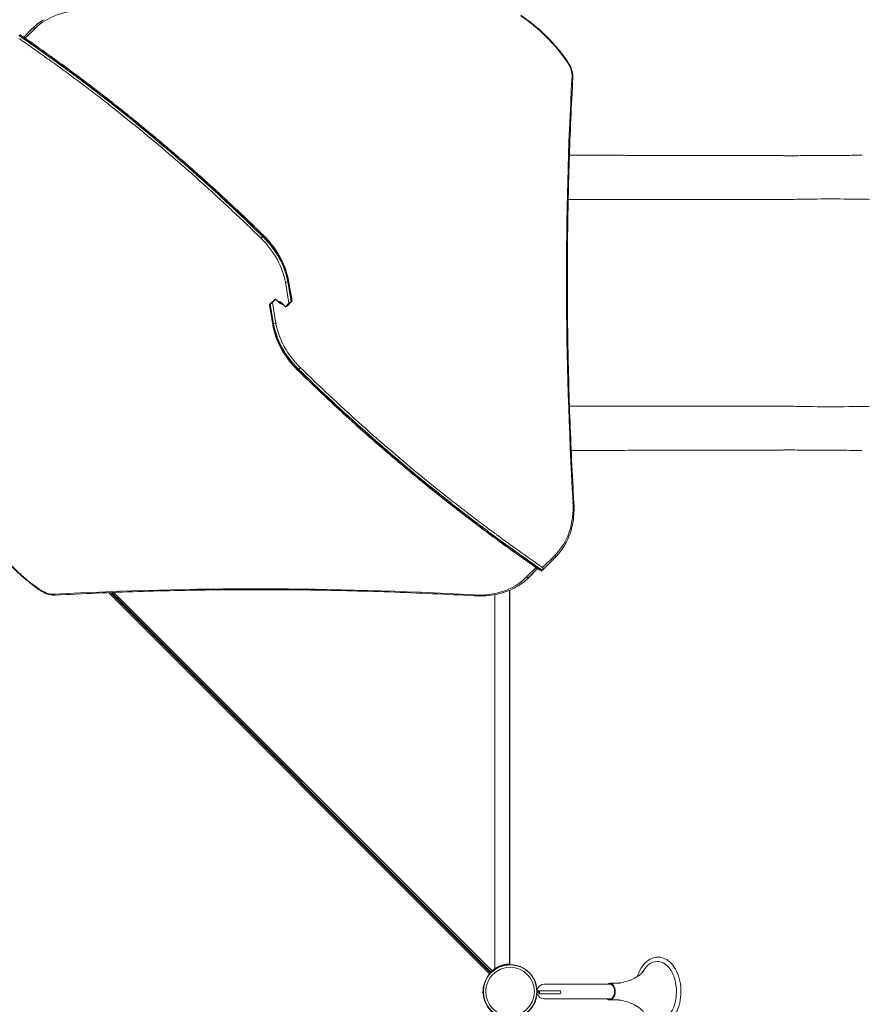
# Model space of a CAD drawing. Units: millimetres. Extents: x -4885 to 5047, y -6047 to 5696.
# Drawn here: x -68 to 1767, y -1028 to 1117 of the extents above; entities that cross this region are included whole.
import ezdxf

# ---------------------------------------------------------------- set-up
doc = ezdxf.new("R2010")
doc.units = ezdxf.units.MM
doc.header["$LTSCALE"] = 0.2
doc.layers.add('HAGS-Plan', color=7, linetype='Continuous')

msp = doc.modelspace()

# ---------------------------------------------------------------- linework, layer by layer
at = {"layer": 'HAGS-Plan', "lineweight": 0}
for p, q in [((-59.6, 1078.5), (-40.9, 1097.2)), ((-59.5, 1078.4), (-39.9, 1098)), ((-35.5, 1096.8), (-56.2, 1076.1)), ((518.3, 499.2), (510.5, 544.7)), ((515.5, 545.8), (523, 502.2)), ((516.5, 546.7), (524, 502.9)), ((524.7, 503.8), (517.2, 547.5)), ((517.4, 548.4), (524.9, 504.7)), ((483, 451.3), (475.5, 495)), ((475.7, 495.9), (483.2, 452.2)), ((476.4, 496.8), (486.4, 506.7)), ((483.9, 453.1), (476.4, 496.8)), ((484.9, 453.9), (477.4, 497.5)), ((482.1, 500.5), (489.8, 508.3)), ((482.1, 500.5), (489.9, 455)), ((489.8, 508.3), (499.2, 498.9)), ((501.2, 500.9), (499.2, 498.9)), ((510.6, 491.5), (501.2, 500.9)), ((518.3, 499.2), (510.6, 491.5)), ((524, 502.9), (514, 493)), ((1098.3, -54.6), (1069.7, -83.3)), ((1099.1, -53.7), (1070.5, -82.3)), ((1070.9, -76.3), (1097.9, -49.3)), ((1035.9, -97.1), (1056.6, -76.4)), ((1059.9, -78.7), (1040.3, -98.3)), ((1060, -78.8), (1041.3, -97.5)), ((999.1, -125.9), (999, -940)), ((999, -126), (999, -940)), ((955.4, -961.4), (125.2, -131.2)), ((129.3, -131), (957.4, -959.1)), ((959, -957.6), (132.3, -130.9)), ((136.4, -130.7), (960.6, -954.9)), ((967, -135.6), (967, -950)), ((999.1, -500), (999.1, -940)), ((1000, -940), (1000, -941)), ((1000, -940), (1000, -940)), ((959.6, -955.9), (959.6, -955.9)), ((959.6, -955.9), (960.1, -956.5)), ((1219.1, -984), (1074.3, -984)), ((1217.3, -981.8), (1232.6, -981.8)), ((1060.4, -998.5), (1108.8, -998.5)), ((1060.4, -1001.5), (1062.9, -1001.5)), ((1062.9, -1001.6), (1062.4, -1001.6)), ((1062.4, -1001.6), (1062.4, -1004.6)), ((1062.4, -1004.6), (1108.8, -1004.6)), ((1062.9, -998.5), (1062.9, -1001.5)), ((1074.3, -1016), (1219.1, -1016)), ((1217.3, -1018.2), (1232.6, -1018.2))]:
    msp.add_line(p, q, dxfattribs=at)
for radius in [59, 58.3, 52.9]:
    msp.add_circle((1000, -1000), radius, dxfattribs=at)
for centre, radius, start, end in [((1074.3, -1000), 16, 90, 165.1079), ((998.4, -1000.2), 57.5, 167.812, 203.2096), ((1074.3, -1000), 16, 194.8921, 270), ((1060.4, -996.5), 2, 223.3127, 270), ((1060.4, -996.5), 5, 253.3697, 270)]:
    msp.add_arc(centre, radius, start, end, dxfattribs=at)
for centre, major_axis, ratio, start_param, end_param in [((139.8, 921.5), (-175.3, 175.3), 0.707107, -0.669808, 0), ((943.8, 943.4), (-191.6, 191.6), 0.707107, -1.841451, -1.300141), ((-37.5, 1094.8), (-2.83, 2.83), 0.707107, -1.570796, -0.167448), ((1093.4, 1008.7), (-33.9, 33.9), 0.707107, -2.577435, -1.841451), ((457.1, 639.9), (-7, -7.14), 0.009511, -2.523688, -2.188792), ((460.5, 643.5), (2.8, 2.86), 0.009511, 0, 0.617905), ((389.3, 569.5), (-106, 106), 0.707107, -2.356194, -1.557345), ((385.9, 566.1), (-103.2, 103.2), 0.707107, -2.356194, -1.557345), ((512.5, 546.7), (3.94, 0.68), 0.5, -2.186276, -0.782928), ((485.6, 491.8), (-10.2, 3.3), 0.614014, -0.30774, -0.140292), ((485.6, 491.8), (-10.2, 3.3), 0.614014, -0.475188, -0.30774), ((493.4, 499.6), (-7.07, 7.07), 0.707107, -0.523599, 0), ((498.2, 497.9), (-4.24, 4.24), 0.707107, -1.570796, -0.339837), ((503.2, 502.9), (4.24, -4.24), 0.707107, -2.156482, -1.570796), ((502.2, 501.9), (4.24, -4.24), 0.707107, -1.570796, -0.339837), ((497.2, 496.9), (-4.24, 4.24), 0.707107, -2.156482, -1.570796), ((514.8, 507.9), (10.2, -3.3), 0.614014, -0.475188, -0.30774), ((514.8, 507.9), (10.2, -3.3), 0.614014, -0.30774, -0.140292), ((507, 500.1), (7.07, -7.07), 0.707107, -0.523599, 0), ((611.1, 430.3), (106, -106), 0.707107, -2.356194, -1.557345), ((487.9, 453), (-3.94, -0.68), 0.5, -2.186276, -0.782928), ((614.5, 433.6), (103.2, -103.2), 0.707107, -2.356194, -1.557345), ((539.9, 356.2), (-2.8, -2.86), 0.009511, 0, 0.617905), ((543.3, 359.8), (7, 7.14), 0.009511, -2.523688, -2.188792), ((922.6, 126), (175.3, -175.3), 0.707107, 0, 0.671289), ((56.6, 56.3), (191.6, -191.6), 0.707107, -1.841451, -1.300141), ((1091.3, -47.6), (7.07, -7.07), 0.707107, 0, 0.167448), ((860.6, 78.2), (175.3, -175.3), 0.707107, -0.669808, 0), ((1037.9, -95.1), (2.83, -2.83), 0.707107, -1.570796, -0.167448), ((-20.7, -123.5), (-2.23, -3.32), 0.189054, -0.803935, 0), ((-8.6, -93.3), (33.9, -33.9), 0.707107, -1.300141, -0.564166), ((9.2, -132.8), (0.22, -3.99), 0.59753, -1.079767, 0), ((923, -134.2), (-0.23, -3.99), 0.55433, -1.015197, 0), ((1062.9, -1001.5), (0, -3.05), 0.451314, 0.016394, 3.141593), ((1062.9, -1001.5), (0, 0.05), 0.451314, -1.570796, 0)]:
    msp.add_ellipse(centre, major_axis=major_axis, ratio=ratio, start_param=start_param, end_param=end_param, dxfattribs=at)
at = {"layer": 'HAGS-Plan', "lineweight": 0, "extrusion": (0, 0, -1)}
for centre, major_axis, ratio, start_param, end_param in [((138.2, 919.9), (-178.1, 178.1), 0.707107, 0, 0.169846), ((-33.8, 1090.2), (-7.07, 7.07), 0.707107, 0, 0.167448), ((1123.5, 1020.7), (3.32, 2.23), 0.189054, -0.803935, 0), ((10297.6, -2505.1), (-7491.2, 7491.2), 0.707107, -0.671289, -0.564157), ((1132.8, 990.9), (3.99, -0.22), 0.597533, -1.079773, 0), ((459.5, 642.5), (2.8, 2.86), 0.009511, -2.356149, -0.952801), ((387.6, 567.8), (106, -106), 0.707107, -1.584248, -0.785398), ((507.9, 548.1), (-9.86, -1.69), 0.5, -2.526113, -2.358665), ((507.9, 548.1), (-9.86, -1.69), 0.5, -2.693561, -2.526113), ((513.5, 547.7), (3.94, 0.68), 0.5, 0, 0.448032), ((486.9, 452), (-3.94, -0.68), 0.5, 0, 0.448032), ((492.5, 451.6), (9.86, 1.69), 0.5, -2.693561, -2.526113), ((492.5, 451.6), (9.86, 1.69), 0.5, -2.526113, -2.358665), ((612.8, 431.9), (-106, 106), 0.707107, -1.584248, -0.785398), ((540.9, 357.2), (-2.8, -2.86), 0.009511, -2.356149, -0.952801), ((1135, 63.9), (3.99, 0.23), 0.553679, -1.01436, 0), ((921, 124.4), (178.1, -178.1), 0.707107, -0.169846, 0), ((1095.9, -51.3), (2.83, -2.83), 0.707107, -1.570796, -0.167448), ((862.2, 79.8), (178.1, -178.1), 0.707107, 0, 0.169846), ((1034.2, -90.5), (7.07, -7.07), 0.707107, 0, 0.167448), ((3505.1, -9297.5), (7491.2, -7491.2), 0.707107, -2.577427, -2.471785), ((1320.6, -1000), (0, 65.5), 0.642788, -0.888737, 0), ((1320.6, -1000), (0, 65.5), 0.642788, 0, 0.408101), ((1217.3, -1000), (0, 18.3), 0.642788, -0.501812, 0), ((1217.3, -1000), (0, 16.3), 0.642788, -0.175637, 0), ((1217.3, -1000), (0, 18.2), 0.642788, 0, 3.141593), ((1217.3, -1000), (0, 16.2), 0.642788, 0, 3.141593), ((1108.8, -1001.5), (0, 3.05), 0.451314, 0, 3.141593), ((1217.3, -1000), (0, -18.3), 0.642788, 0, 0.501812), ((1217.3, -1000), (0, -16.3), 0.642788, 0, 0.175637)]:
    msp.add_ellipse(centre, major_axis=major_axis, ratio=ratio, start_param=start_param, end_param=end_param, dxfattribs=at)
at = {"layer": 'HAGS-Plan', "lineweight": 0}
for points, knots in [([(-40.9, 1097.2), (-39.4, 1098.7), (-37.9, 1100.2), (-34.8, 1103), (-33.2, 1104.4), (-29.9, 1107), (-28.3, 1108.3), (-24.9, 1110.8), (-23.2, 1112.1), (-19.7, 1114.4), (-17.9, 1115.6), (-16.1, 1116.7)], [0, 0, 0, 0, 0.0339693, 0.0339693, 0.0679385, 0.0679385, 0.1019078, 0.1019078, 0.135877, 0.135877, 0.1698463, 0.1698463, 0.1698463, 0.1698463]), ([(1023.3, 1126.5), (1031.4, 1121.1), (1039.3, 1115.3), (1054.6, 1103.1), (1062.1, 1096.7), (1076.6, 1083.3), (1083.6, 1076.3), (1097, 1061.8), (1103.5, 1054.3), (1115.6, 1038.9), (1121.4, 1031), (1126.8, 1023)], [1.3001415, 1.3001415, 1.3001415, 1.3001415, 1.4084034, 1.4084034, 1.5166654, 1.5166654, 1.6249273, 1.6249273, 1.7331893, 1.7331893, 1.8414512, 1.8414512, 1.8414512, 1.8414512]), ([(457.5, 640.5), (436.8, 660.8), (415.9, 680.9), (394.7, 700.7), (384.2, 710.7), (373.5, 720.5), (362.9, 730.4), (352.6, 739.8), (342.4, 749.1), (332, 758.4), (331.6, 758.8), (331.1, 759.2), (330.7, 759.6), (309.8, 778.4), (288.8, 796.9), (267.5, 815.2), (266.8, 815.8), (266.1, 816.4), (265.5, 817), (244.4, 835.1), (223.2, 853), (201.9, 870.6), (201, 871.3), (200, 872.1), (199.1, 872.9), (178, 890.3), (156.7, 907.5), (135.2, 924.4), (134, 925.3), (132.9, 926.2), (131.7, 927.2), (121.7, 935.1), (111.6, 942.9), (101.5, 950.7), (100.2, 951.7), (98.9, 952.7), (97.6, 953.7), (87.6, 961.4), (77.6, 969), (67.6, 976.6), (66.1, 977.7), (64.7, 978.7), (63.3, 979.8), (53.3, 987.3), (43.4, 994.7), (33.4, 1002.1), (31.8, 1003.2), (30.3, 1004.4), (28.7, 1005.5), (18.8, 1012.8), (8.9, 1020), (-1, 1027.2), (-2.7, 1028.4), (-4.4, 1029.6), (-6.1, 1030.8), (-17.7, 1039.2), (-29.4, 1047.4), (-41.1, 1055.6), (-46.9, 1059.8), (-52.8, 1063.8), (-58.7, 1067.9), (-61.6, 1069.9), (-64.5, 1072), (-67.5, 1074), (-68.5, 1074.7), (-69.5, 1075.4), (-70.5, 1076)], [0, 0, 0, 0, 0.0870658, 0.0870658, 0.0870658, 0.1305995, 0.1305995, 0.1305995, 0.1723301, 0.1723301, 0.1723301, 0.1741331, 0.1741331, 0.1741331, 0.2584952, 0.2584952, 0.2584952, 0.2611996, 0.2611996, 0.2611996, 0.3446603, 0.3446603, 0.3446603, 0.3482662, 0.3482662, 0.3482662, 0.4308253, 0.4308253, 0.4308253, 0.4353328, 0.4353328, 0.4353328, 0.4739078, 0.4739078, 0.4739078, 0.478866, 0.478866, 0.478866, 0.5169904, 0.5169904, 0.5169904, 0.5223993, 0.5223993, 0.5223993, 0.5600729, 0.5600729, 0.5600729, 0.5659326, 0.5659326, 0.5659326, 0.6031554, 0.6031554, 0.6031554, 0.6094652, 0.6094652, 0.6094652, 0.6529926, 0.6529926, 0.6529926, 0.674754, 0.674754, 0.674754, 0.6856341, 0.6856341, 0.6856341, 0.6893205, 0.6893205, 0.6893205, 0.6893205]), ([(-70.1, 1082), (-68.2, 1080.8), (-66.4, 1079.5), (-64.6, 1078.3), (-61.7, 1076.2), (-58.7, 1074.2), (-55.8, 1072.2), (-49.9, 1068.1), (-44, 1064), (-38.2, 1059.9), (-26.5, 1051.7), (-14.8, 1043.4), (-3.1, 1035), (-2.1, 1034.3), (-1.2, 1033.6), (-0.2, 1032.9), (10.5, 1025.2), (21.1, 1017.5), (31.7, 1009.7), (32.6, 1009), (33.5, 1008.4), (34.4, 1007.7), (45.1, 999.9), (55.7, 991.9), (66.3, 984), (67.2, 983.3), (68, 982.7), (68.8, 982.1), (79.5, 974.1), (90.1, 966), (100.7, 957.8), (112.1, 949), (123.5, 940.2), (134.8, 931.2), (135.5, 930.7), (136.2, 930.2), (136.9, 929.6), (158.9, 912.3), (180.7, 894.7), (202.4, 876.9), (202.9, 876.4), (203.4, 876), (204, 875.5), (225.7, 857.6), (247.4, 839.4), (268.8, 820.9), (290.8, 802), (312.5, 782.9), (334.1, 763.4), (344.9, 753.7), (355.6, 744), (366.3, 734.2), (377, 724.3), (387.7, 714.4), (398.2, 704.5), (419.4, 684.6), (440.4, 664.5), (461.1, 644.1)], [0, 0, 0, 0, 0.0067327, 0.0067327, 0.0067327, 0.0176232, 0.0176232, 0.0176232, 0.039411, 0.039411, 0.039411, 0.0829981, 0.0829981, 0.0829981, 0.086651, 0.086651, 0.086651, 0.126584, 0.126584, 0.126584, 0.1299765, 0.1299765, 0.1299765, 0.1701704, 0.1701704, 0.1701704, 0.173302, 0.173302, 0.173302, 0.2137569, 0.2137569, 0.2137569, 0.2573434, 0.2573434, 0.2573434, 0.259953, 0.259953, 0.259953, 0.3445163, 0.3445163, 0.3445163, 0.3466041, 0.3466041, 0.3466041, 0.4316893, 0.4316893, 0.4316893, 0.5188622, 0.5188622, 0.5188622, 0.562449, 0.562449, 0.562449, 0.6060359, 0.6060359, 0.6060359, 0.6932081, 0.6932081, 0.6932081, 0.6932081]), ([(-67, 1083.6), (-67.2, 1083.7), (-67.4, 1083.8), (-67.7, 1083.9), (-67.8, 1083.9), (-68.1, 1083.8), (-68.3, 1083.8), (-68.4, 1083.7)], [0.3896093, 0.3896093, 0.3896093, 0.3896093, 0.4959677, 0.4959677, 0.5745368, 0.5745368, 0.6470658, 0.6470658, 0.6470658, 0.6470658]), ([(462.8, 645.8), (442, 666.2), (421.1, 686.3), (399.9, 706.2), (389.3, 716.1), (378.7, 726), (368, 735.8), (357.3, 745.6), (346.6, 755.4), (335.8, 765.1), (314.2, 784.5), (292.4, 803.7), (270.5, 822.6), (249, 841), (227.4, 859.3), (205.6, 877.2), (205.1, 877.7), (204.6, 878.1), (204, 878.5), (182.4, 896.4), (160.5, 914), (138.5, 931.3), (137.9, 931.8), (137.2, 932.4), (136.5, 932.9), (125.2, 941.8), (113.8, 950.7), (102.4, 959.5), (91.8, 967.6), (81.1, 975.7), (70.5, 983.8), (69.7, 984.4), (68.8, 985), (68, 985.6), (57.4, 993.6), (46.8, 1001.5), (36.1, 1009.4), (35.2, 1010), (34.3, 1010.7), (33.4, 1011.4), (22.8, 1019.2), (12.1, 1026.9), (1.5, 1034.6), (0.5, 1035.3), (-0.5, 1036), (-1.5, 1036.7), (-13.1, 1045.1), (-24.8, 1053.3), (-36.5, 1061.6), (-42.4, 1065.7), (-48.2, 1069.8), (-54.1, 1073.8), (-57, 1075.9), (-60, 1077.9), (-62.9, 1079.9), (-64.8, 1081.2), (-66.6, 1082.4), (-68.4, 1083.7)], [0, 0, 0, 0, 0.0871867, 0.0871867, 0.0871867, 0.1307809, 0.1307809, 0.1307809, 0.1743749, 0.1743749, 0.1743749, 0.2615622, 0.2615622, 0.2615622, 0.3466616, 0.3466616, 0.3466616, 0.3487497, 0.3487497, 0.3487497, 0.433327, 0.433327, 0.433327, 0.4359371, 0.4359371, 0.4359371, 0.4795308, 0.4795308, 0.4795308, 0.5199925, 0.5199925, 0.5199925, 0.5231246, 0.5231246, 0.5231246, 0.5633252, 0.5633252, 0.5633252, 0.5667183, 0.5667183, 0.5667183, 0.6066579, 0.6066579, 0.6066579, 0.6103114, 0.6103114, 0.6103114, 0.6539057, 0.6539057, 0.6539057, 0.6756971, 0.6756971, 0.6756971, 0.6865895, 0.6865895, 0.6865895, 0.6933233, 0.6933233, 0.6933233, 0.6933233]), ([(-67, 1083.6), (-64.3, 1081.7), (-61.6, 1079.9), (-50.8, 1072.4), (-42.7, 1066.8), (-21.7, 1052), (-8.8, 1042.8), (17, 1024.3), (29.8, 1014.9), (55.4, 996), (68.1, 986.5), (93.5, 967.3), (106.1, 957.6), (131.3, 938), (143.8, 928.1), (168.8, 908.2), (181.2, 898.2), (205.9, 877.9), (218.3, 867.7), (242.8, 847.2), (255, 836.8), (279.3, 816), (291.4, 805.5), (315.5, 784.3), (327.5, 773.6), (351.3, 752.1), (363.2, 741.3), (386.7, 719.5), (398.5, 708.6), (421.8, 686.5), (433.4, 675.4), (451.1, 658.3), (457.2, 652.3), (463.3, 646.3)], [0, 0, 0, 0, 10.000013, 10.000013, 40.000414, 40.000414, 88.195579, 88.195579, 136.388932, 136.388932, 184.583924, 184.583924, 232.775812, 232.775812, 280.969653, 280.969653, 329.166105, 329.166105, 377.361754, 377.361754, 425.538032, 425.538032, 473.726246, 473.726246, 521.927214, 521.927214, 570.134567, 570.134567, 618.342149, 618.342149, 666.541076, 666.541076, 692.165411, 692.165411, 692.165411, 692.165411]), ([(1126.8, 1023), (1128.2, 1020.9), (1129.4, 1018.8), (1131.7, 1014.6), (1132.6, 1012.4), (1134.3, 1008), (1135, 1005.8), (1136.1, 1001.4), (1136.4, 999.2), (1136.9, 994.9), (1136.9, 992.8), (1136.8, 990.7)], [1.8414512, 1.8414512, 1.8414512, 1.8414512, 1.988648, 1.988648, 2.1358449, 2.1358449, 2.2830417, 2.2830417, 2.4302385, 2.4302385, 2.5774353, 2.5774353, 2.5774353, 2.5774353]), ([(1136.8, 990.7), (1133.4, 930.1), (1130.8, 869.3), (1126.9, 747.2), (1125.6, 685.8), (1124.5, 562.7), (1124.6, 500.9), (1126.3, 376.9), (1127.9, 314.6), (1132.4, 189.7), (1135.4, 127), (1139, 64.1)], [0.5641573, 0.5641573, 0.5641573, 0.5641573, 0.5855837, 0.5855837, 0.6070102, 0.6070102, 0.6284366, 0.6284366, 0.649863, 0.649863, 0.6712894, 0.6712894, 0.6712894, 0.6712894]), ([(1129.3, 821.3), (1135.9, 821.3), (1142.6, 821.3), (1158.1, 821.3), (1167, 821.3), (1184.6, 821.3), (1193.3, 821.3), (1210.7, 821.3), (1219.4, 821.3), (1236.5, 821.3), (1245.1, 821.3), (1262, 821.2), (1270.4, 821.2), (1287.1, 821.2), (1295.3, 821.2), (1311.7, 821.2), (1319.9, 821.2), (1336, 821.2), (1344, 821.1), (1359.8, 821.1), (1367.6, 821.1), (1383.1, 821.1), (1390.8, 821.1), (1406, 821.1), (1413.5, 821), (1428.4, 821), (1435.7, 821), (1450.2, 821), (1457.4, 821), (1471.6, 820.9), (1478.6, 820.9), (1492.4, 820.9), (1499.2, 820.9), (1512.6, 820.8), (1519.2, 820.8), (1532.2, 820.8), (1538.6, 820.7), (1551.2, 820.7), (1557.5, 820.7), (1569.7, 820.6), (1575.7, 820.6), (1585.7, 820.6), (1589.9, 820.6), (1593.9, 820.6)], [131.278104, 131.278104, 131.278104, 131.278104, 152.534731, 152.534731, 181.041885, 181.041885, 209.548948, 209.548948, 238.056215, 238.056215, 266.563976, 266.563976, 295.072097, 295.072097, 323.580261, 323.580261, 352.088767, 352.088767, 380.597928, 380.597928, 409.107623, 409.107623, 437.617546, 437.617546, 466.12818, 466.12818, 494.639379, 494.639379, 523.15164, 523.15164, 551.664452, 551.664452, 580.178178, 580.178178, 608.693211, 608.693211, 637.209712, 637.209712, 665.7274, 665.7274, 694.246737, 694.246737, 714.459452, 714.459452, 714.459452, 714.459452]), ([(1593.9, 820.6), (1596, 820.5), (1598.1, 820.5), (1605.4, 820.5), (1610.7, 820.5), (1621.5, 820.5), (1627, 820.5), (1638.2, 820.6), (1643.9, 820.6), (1655.6, 820.6), (1661.5, 820.7), (1673.4, 820.7), (1679.5, 820.8), (1691.9, 820.8), (1698.2, 820.9), (1710.9, 821), (1717.3, 821.1), (1730.4, 821.2), (1737, 821.2), (1750.4, 821.4), (1757.1, 821.5), (1765.1, 821.6), (1766.2, 821.6), (1767.3, 821.6)], [0.029201, 0.029201, 0.029201, 0.029201, 10.000222, 10.000222, 34.507006, 34.507006, 59.021142, 59.021142, 83.546351, 83.546351, 108.081191, 108.081191, 132.625168, 132.625168, 157.177178, 157.177178, 181.736734, 181.736734, 206.303787, 206.303787, 230.877521, 230.877521, 234.836781, 234.836781, 234.836781, 234.836781]), ([(1126.6, 725), (1146.2, 725), (1165.7, 725), (1221.2, 725), (1256.6, 725), (1325.1, 725), (1358.1, 725), (1421.3, 725), (1451.5, 725), (1507.8, 725), (1534.1, 725), (1558.7, 725)], [0.3092342, 0.3092342, 0.3092342, 0.3092342, 0.375, 0.375, 0.5, 0.5, 0.625, 0.625, 0.75, 0.75, 0.8718858, 0.8718858, 0.8718858, 0.8718858]), ([(1558.7, 725), (1567.9, 725), (1577.4, 725), (1598.9, 725.2), (1611.2, 725.3), (1647.1, 725.7), (1671.8, 726.2), (1697.9, 726.7)], [0.000001, 0.000001, 0.000001, 0.000001, 4.355296, 4.355296, 9.564811, 9.564811, 19.132322, 19.132322, 19.132322, 19.132322]), ([(1697.9, 726.7), (1723.9, 726.2), (1751.1, 725.7), (1794.7, 725.3), (1810.2, 725.2), (1839.5, 725), (1853.2, 725), (1867, 725)], [0.000001, 0.000001, 0.000001, 0.000001, 9.565861, 9.565861, 14.723503, 14.723503, 19.129015, 19.129015, 19.129015, 19.129015]), ([(463.3, 646.3), (469, 640.8), (474.3, 634.9), (484.2, 622.7), (488.8, 616.3), (497.1, 603.2), (500.9, 596.5), (507.3, 582.9), (510.1, 576), (514.5, 562.2), (516.3, 555.3), (517.4, 548.4)], [4.6989376, 4.6989376, 4.6989376, 4.6989376, 4.8587075, 4.8587075, 5.0184774, 5.0184774, 5.1782473, 5.1782473, 5.3380172, 5.3380172, 5.4977871, 5.4977871, 5.4977871, 5.4977871]), ([(475.5, 495), (475.4, 495.1), (475.5, 495.3), (475.6, 495.6), (475.6, 495.7), (475.7, 495.9)], [2.0368095, 2.0368095, 2.0368095, 2.0368095, 2.1384311, 2.1384311, 2.2074599, 2.2074599, 2.2074599, 2.2074599]), ([(477.4, 497.5), (477.5, 497.6), (477.7, 497.7), (478.3, 498), (478.7, 498.3), (479.4, 498.6), (479.7, 498.8), (480.2, 499.1), (480.5, 499.3), (481.3, 499.8), (481.8, 500.2), (482.1, 500.5)], [2.366871, 2.366871, 2.366871, 2.366871, 2.4358998, 2.4358998, 2.5704807, 2.5704807, 2.6707471, 2.6707471, 2.7710135, 2.7710135, 2.9715463, 2.9715463, 2.9715463, 2.9715463]), ([(523, 502.2), (522.9, 502.1), (522.7, 502), (522.1, 501.7), (521.7, 501.4), (521, 501.1), (520.7, 500.9), (520.2, 500.6), (519.9, 500.4), (519.1, 499.9), (518.6, 499.5), (518.3, 499.2)], [2.366871, 2.366871, 2.366871, 2.366871, 2.4358998, 2.4358998, 2.5704807, 2.5704807, 2.6707471, 2.6707471, 2.7710135, 2.7710135, 2.9715463, 2.9715463, 2.9715463, 2.9715463]), ([(524.9, 504.7), (525, 504.6), (524.9, 504.4), (524.8, 504.1), (524.8, 504), (524.7, 503.8)], [2.0368095, 2.0368095, 2.0368095, 2.0368095, 2.1384311, 2.1384311, 2.2074599, 2.2074599, 2.2074599, 2.2074599]), ([(537.1, 353.4), (531.4, 358.9), (526.1, 364.8), (516.2, 377.1), (511.6, 383.4), (503.3, 396.5), (499.5, 403.2), (493.1, 416.8), (490.3, 423.7), (485.9, 437.5), (484.1, 444.4), (483, 451.3)], [4.6989376, 4.6989376, 4.6989376, 4.6989376, 4.8587075, 4.8587075, 5.0184774, 5.0184774, 5.1782473, 5.1782473, 5.3380172, 5.3380172, 5.4977871, 5.4977871, 5.4977871, 5.4977871]), ([(1067.4, -83.9), (1064.7, -82), (1062, -80.2), (1051.2, -72.7), (1043.1, -67.1), (1022.1, -52.3), (1009.2, -43.1), (983.4, -24.6), (970.6, -15.2), (945, 3.7), (932.3, 13.2), (906.9, 32.4), (894.3, 42.1), (869.1, 61.7), (856.6, 71.6), (831.6, 91.5), (819.2, 101.5), (794.5, 121.8), (782.1, 132), (757.6, 152.5), (745.4, 162.9), (721.1, 183.7), (709, 194.2), (684.9, 215.4), (672.9, 226.1), (649.1, 247.6), (637.2, 258.4), (613.7, 280.2), (601.9, 291.1), (578.6, 313.2), (567, 324.3), (549.3, 341.4), (543.2, 347.4), (537.1, 353.4)], [0, 0, 0, 0, 10.000013, 10.000013, 40.000414, 40.000414, 88.195579, 88.195579, 136.388932, 136.388932, 184.583924, 184.583924, 232.775812, 232.775812, 280.969653, 280.969653, 329.166105, 329.166105, 377.361754, 377.361754, 425.538032, 425.538032, 473.726246, 473.726246, 521.927214, 521.927214, 570.134567, 570.134567, 618.342149, 618.342149, 666.541076, 666.541076, 692.165411, 692.165411, 692.165411, 692.165411]), ([(537.6, 353.9), (558.4, 333.6), (579.3, 313.4), (600.5, 293.5), (611.1, 283.6), (621.7, 273.7), (632.4, 263.9), (643.1, 254.1), (653.8, 244.3), (664.6, 234.6), (686.2, 215.2), (708, 196), (729.9, 177.1), (751.4, 158.7), (773, 140.5), (794.8, 122.5), (795.3, 122.1), (795.8, 121.6), (796.4, 121.2), (818, 103.3), (839.9, 85.7), (861.9, 68.4), (862.5, 67.9), (863.2, 67.3), (863.9, 66.8), (875.2, 57.9), (886.6, 49), (898, 40.2), (908.6, 32.1), (919.3, 24), (929.9, 15.9), (930.7, 15.3), (931.6, 14.7), (932.4, 14.1), (943, 6.1), (953.6, -1.8), (964.3, -9.7), (965.2, -10.3), (966.1, -11), (967, -11.7), (977.6, -19.5), (988.3, -27.2), (998.9, -34.9), (999.9, -35.6), (1000.9, -36.3), (1001.9, -37), (1013.5, -45.4), (1025.2, -53.6), (1036.9, -61.9), (1042.8, -66), (1048.6, -70.1), (1054.5, -74.1), (1057.4, -76.2), (1060.4, -78.2), (1063.3, -80.2), (1065.2, -81.5), (1067, -82.7), (1068.8, -84)], [0, 0, 0, 0, 0.0871867, 0.0871867, 0.0871867, 0.1307809, 0.1307809, 0.1307809, 0.1743749, 0.1743749, 0.1743749, 0.2615622, 0.2615622, 0.2615622, 0.3466616, 0.3466616, 0.3466616, 0.3487497, 0.3487497, 0.3487497, 0.433327, 0.433327, 0.433327, 0.4359371, 0.4359371, 0.4359371, 0.4795308, 0.4795308, 0.4795308, 0.5199925, 0.5199925, 0.5199925, 0.5231246, 0.5231246, 0.5231246, 0.5633252, 0.5633252, 0.5633252, 0.5667183, 0.5667183, 0.5667183, 0.6066579, 0.6066579, 0.6066579, 0.6103114, 0.6103114, 0.6103114, 0.6539057, 0.6539057, 0.6539057, 0.6756971, 0.6756971, 0.6756971, 0.6865895, 0.6865895, 0.6865895, 0.6933233, 0.6933233, 0.6933233, 0.6933233]), ([(1070.5, -82.3), (1068.6, -81.1), (1066.8, -79.8), (1065, -78.6), (1062.1, -76.5), (1059.1, -74.5), (1056.2, -72.5), (1050.3, -68.4), (1044.4, -64.3), (1038.6, -60.2), (1026.9, -52), (1015.2, -43.7), (1003.5, -35.3), (1002.5, -34.6), (1001.6, -33.9), (1000.6, -33.2), (989.9, -25.5), (979.3, -17.8), (968.7, -10), (967.8, -9.3), (966.9, -8.7), (966, -8), (955.3, -0.2), (944.7, 7.8), (934.1, 15.7), (933.2, 16.4), (932.4, 17), (931.6, 17.6), (920.9, 25.6), (910.3, 33.7), (899.7, 41.9), (888.3, 50.7), (876.9, 59.5), (865.6, 68.5), (864.9, 69), (864.2, 69.5), (863.5, 70.1), (841.5, 87.4), (819.7, 105), (798, 122.8), (797.5, 123.3), (797, 123.7), (796.4, 124.2), (774.7, 142.1), (753, 160.3), (731.6, 178.8), (709.6, 197.7), (687.9, 216.9), (666.3, 236.3), (655.5, 246), (644.8, 255.7), (634.1, 265.6), (623.4, 275.4), (612.7, 285.3), (602.2, 295.2), (581, 315.1), (560, 335.2), (539.3, 355.6)], [0, 0, 0, 0, 0.0067327, 0.0067327, 0.0067327, 0.0176232, 0.0176232, 0.0176232, 0.039411, 0.039411, 0.039411, 0.0829981, 0.0829981, 0.0829981, 0.086651, 0.086651, 0.086651, 0.126584, 0.126584, 0.126584, 0.1299765, 0.1299765, 0.1299765, 0.1701704, 0.1701704, 0.1701704, 0.173302, 0.173302, 0.173302, 0.2137569, 0.2137569, 0.2137569, 0.2573434, 0.2573434, 0.2573434, 0.259953, 0.259953, 0.259953, 0.3445163, 0.3445163, 0.3445163, 0.3466041, 0.3466041, 0.3466041, 0.4316893, 0.4316893, 0.4316893, 0.5188622, 0.5188622, 0.5188622, 0.562449, 0.562449, 0.562449, 0.6060359, 0.6060359, 0.6060359, 0.6932081, 0.6932081, 0.6932081, 0.6932081]), ([(542.9, 359.2), (563.6, 338.9), (584.5, 318.8), (605.7, 299), (616.2, 289), (626.9, 279.2), (637.5, 269.4), (647.8, 259.9), (658, 250.6), (668.4, 241.3), (668.8, 240.9), (669.3, 240.5), (669.7, 240.1), (690.6, 221.3), (711.6, 202.8), (732.9, 184.5), (733.6, 183.9), (734.3, 183.3), (734.9, 182.7), (756, 164.6), (777.2, 146.7), (798.5, 129.1), (799.4, 128.4), (800.4, 127.6), (801.3, 126.8), (822.4, 109.4), (843.7, 92.2), (865.2, 75.3), (866.4, 74.4), (867.5, 73.5), (868.7, 72.5), (878.7, 64.6), (888.8, 56.8), (898.9, 49), (900.2, 48), (901.5, 47), (902.8, 46), (912.8, 38.3), (922.8, 30.7), (932.8, 23.1), (934.3, 22), (935.7, 21), (937.1, 19.9), (947.1, 12.4), (957, 5), (967, -2.4), (968.6, -3.5), (970.1, -4.7), (971.7, -5.8), (981.6, -13.1), (991.5, -20.3), (1001.4, -27.5), (1003.1, -28.7), (1004.8, -29.9), (1006.5, -31.1), (1018.1, -39.5), (1029.8, -47.7), (1041.5, -55.9), (1047.3, -60), (1053.2, -64.1), (1059.1, -68.2), (1062, -70.2), (1064.9, -72.3), (1067.9, -74.3), (1068.9, -75), (1069.9, -75.7), (1070.9, -76.3)], [0, 0, 0, 0, 0.0870658, 0.0870658, 0.0870658, 0.1305995, 0.1305995, 0.1305995, 0.1723301, 0.1723301, 0.1723301, 0.1741331, 0.1741331, 0.1741331, 0.2584952, 0.2584952, 0.2584952, 0.2611996, 0.2611996, 0.2611996, 0.3446603, 0.3446603, 0.3446603, 0.3482662, 0.3482662, 0.3482662, 0.4308253, 0.4308253, 0.4308253, 0.4353328, 0.4353328, 0.4353328, 0.4739078, 0.4739078, 0.4739078, 0.478866, 0.478866, 0.478866, 0.5169904, 0.5169904, 0.5169904, 0.5223993, 0.5223993, 0.5223993, 0.5600729, 0.5600729, 0.5600729, 0.5659326, 0.5659326, 0.5659326, 0.6031554, 0.6031554, 0.6031554, 0.6094652, 0.6094652, 0.6094652, 0.6529926, 0.6529926, 0.6529926, 0.674754, 0.674754, 0.674754, 0.6856341, 0.6856341, 0.6856341, 0.6893205, 0.6893205, 0.6893205, 0.6893205]), ([(1129.4, 275), (1148.1, 275), (1166.6, 275), (1221.2, 275), (1256.6, 275), (1325.1, 275), (1358.1, 275), (1421.3, 275), (1451.5, 275), (1507.8, 275), (1534.1, 275), (1558.7, 275)], [0.3123155, 0.3123155, 0.3123155, 0.3123155, 0.375, 0.375, 0.5, 0.5, 0.625, 0.625, 0.75, 0.75, 0.8718858, 0.8718858, 0.8718858, 0.8718858]), ([(1697.9, 273.3), (1671.8, 273.8), (1647.1, 274.3), (1611.2, 274.7), (1598.9, 274.8), (1577.4, 275), (1567.9, 275), (1558.7, 275)], [0.000001, 0.000001, 0.000001, 0.000001, 9.565932, 9.565932, 14.774585, 14.774585, 19.129161, 19.129161, 19.129161, 19.129161]), ([(1867, 275), (1853.2, 275), (1839.5, 275), (1810.2, 274.8), (1794.7, 274.7), (1751.1, 274.3), (1723.9, 273.8), (1697.9, 273.3)], [0, 0, 0, 0, 4.406243, 4.406243, 9.56474, 9.56474, 19.132186, 19.132186, 19.132186, 19.132186]), ([(1593.9, 179.4), (1591.9, 179.4), (1589.9, 179.4), (1582, 179.4), (1576.1, 179.4), (1564, 179.3), (1557.9, 179.3), (1545.4, 179.3), (1539.1, 179.3), (1526.2, 179.2), (1519.7, 179.2), (1506.4, 179.2), (1499.7, 179.2), (1486, 179.1), (1479.1, 179.1), (1465, 179.1), (1457.9, 179.1), (1443.5, 179), (1436.3, 179), (1421.5, 179), (1414.1, 179), (1399, 178.9), (1391.4, 178.9), (1376, 178.9), (1368.2, 178.9), (1352.5, 178.9), (1344.5, 178.9), (1328.5, 178.8), (1320.4, 178.8), (1304.1, 178.8), (1295.9, 178.8), (1279.3, 178.8), (1271, 178.8), (1254.1, 178.8), (1245.7, 178.7), (1228.6, 178.7), (1220, 178.7), (1202.7, 178.7), (1194, 178.7), (1176.4, 178.7), (1167.6, 178.7), (1150.3, 178.7), (1141.7, 178.7), (1133.1, 178.7)], [0, 0, 0, 0, 10.000121, 10.000121, 38.525047, 38.525047, 67.04736, 67.04736, 95.567794, 95.567794, 124.086109, 124.086109, 152.602816, 152.602816, 181.118107, 181.118107, 209.632621, 209.632621, 238.145853, 238.145853, 266.658034, 266.658034, 295.169522, 295.169522, 323.680611, 323.680611, 352.190867, 352.190867, 380.700408, 380.700408, 409.209545, 409.209545, 437.718502, 437.718502, 466.22705, 466.22705, 494.734955, 494.734955, 523.242612, 523.242612, 551.750301, 551.750301, 579.090761, 579.090761, 579.090761, 579.090761]), ([(1767.3, 178.4), (1764.5, 178.4), (1761.7, 178.5), (1752.1, 178.6), (1745.4, 178.7), (1732.1, 178.8), (1725.5, 178.9), (1712.5, 179), (1706.1, 179), (1693.5, 179.1), (1687.3, 179.2), (1675, 179.3), (1668.9, 179.3), (1657, 179.4), (1651.2, 179.4), (1639.7, 179.4), (1634, 179.4), (1622.9, 179.5), (1617.4, 179.5), (1606.7, 179.5), (1601.4, 179.5), (1595.5, 179.5), (1594.7, 179.4), (1593.9, 179.4)], [0, 0, 0, 0, 10.000219, 10.000219, 34.585204, 34.585204, 59.164203, 59.164203, 83.736365, 83.736365, 108.301444, 108.301444, 132.859316, 132.859316, 157.409359, 157.409359, 181.951021, 181.951021, 206.48379, 206.48379, 231.006221, 231.006221, 234.807561, 234.807561, 234.807561, 234.807561]), ([(1139, 64.1), (1139.4, 57.1), (1139.5, 50.2), (1138.8, 36.6), (1138.1, 29.9), (1136, 16.9), (1134.6, 10.5), (1131, -1.8), (1128.8, -7.7), (1123.8, -19.1), (1121, -24.6), (1117.8, -29.9)], [2.4703032, 2.4703032, 2.4703032, 2.4703032, 2.5705919, 2.5705919, 2.6708805, 2.6708805, 2.7711691, 2.7711691, 2.8714577, 2.8714577, 2.9717464, 2.9717464, 2.9717464, 2.9717464]), ([(-22.9, -126.8), (-31, -121.4), (-38.9, -115.6), (-54.2, -103.4), (-61.7, -97), (-76.2, -83.6), (-83.2, -76.6), (-96.6, -62.1), (-103.1, -54.6), (-115.2, -39.2), (-121, -31.3), (-126.4, -23.3)], [1.3001415, 1.3001415, 1.3001415, 1.3001415, 1.4084034, 1.4084034, 1.5166654, 1.5166654, 1.6249273, 1.6249273, 1.7331893, 1.7331893, 1.8414512, 1.8414512, 1.8414512, 1.8414512]), ([(1117.8, -29.9), (1116.7, -31.7), (1115.5, -33.5), (1113.2, -37), (1112, -38.7), (1109.4, -42), (1108.1, -43.7), (1105.5, -46.9), (1104.1, -48.5), (1101.3, -51.6), (1099.8, -53.2), (1098.3, -54.6)], [2.9717464, 2.9717464, 2.9717464, 2.9717464, 3.0057156, 3.0057156, 3.0396849, 3.0396849, 3.0736541, 3.0736541, 3.1076234, 3.1076234, 3.1415927, 3.1415927, 3.1415927, 3.1415927]), ([(1067.4, -83.9), (1067.6, -84), (1067.8, -84.1), (1068.1, -84.2), (1068.2, -84.2), (1068.5, -84.1), (1068.7, -84.1), (1068.8, -84)], [0.3896093, 0.3896093, 0.3896093, 0.3896093, 0.4959677, 0.4959677, 0.5745368, 0.5745368, 0.6470658, 0.6470658, 0.6470658, 0.6470658]), ([(1070.5, -82.3), (1070.2, -82.7), (1069.9, -83), (1069.4, -83.6), (1069.1, -83.8), (1068.8, -84)], [-0.3364992, -0.3364992, -0.3364992, -0.3364992, -0.167833, -0.167833, -0.0000133, -0.0000133, -0.0000133, -0.0000133]), ([(1070.9, -76.3), (1070.9, -76.3), (1070.9, -76.4), (1071, -76.8), (1071.1, -77.3), (1071.2, -78.3), (1071.2, -78.9), (1071.2, -80), (1071.1, -80.6), (1070.9, -81.3), (1070.8, -81.6), (1070.7, -82), (1070.6, -82.2), (1070.5, -82.3)], [-0.6442066, -0.6442066, -0.6442066, -0.6442066, -0.6431045, -0.6431045, -0.4852631, -0.4852631, -0.323198, -0.323198, -0.1502086, -0.1502086, -0.0721261, -0.0721261, -0.0000006, -0.0000006, -0.0000006, -0.0000006]), ([(1041.3, -97.5), (1039.8, -99), (1038.3, -100.5), (1035.2, -103.3), (1033.6, -104.7), (1030.3, -107.3), (1028.7, -108.6), (1025.3, -111.1), (1023.6, -112.4), (1020.1, -114.7), (1018.3, -115.9), (1016.5, -117)], [0, 0, 0, 0, 0.0339693, 0.0339693, 0.0679385, 0.0679385, 0.1019078, 0.1019078, 0.135877, 0.135877, 0.1698463, 0.1698463, 0.1698463, 0.1698463]), ([(9.4, -136.8), (7.3, -136.9), (5.2, -136.8), (0.8, -136.4), (-1.4, -136), (-5.8, -134.9), (-8, -134.3), (-12.4, -132.6), (-14.5, -131.6), (-18.8, -129.4), (-20.9, -128.1), (-22.9, -126.8)], [0.5641661, 0.5641661, 0.5641661, 0.5641661, 0.7113612, 0.7113612, 0.8585562, 0.8585562, 1.0057513, 1.0057513, 1.1529464, 1.1529464, 1.3001415, 1.3001415, 1.3001415, 1.3001415]), ([(922.8, -138.2), (860.8, -134.7), (799.1, -131.9), (675.9, -127.6), (614.6, -126.1), (492.3, -124.6), (431.3, -124.5), (309.9, -125.6), (249.5, -126.9), (129.1, -130.8), (69.1, -133.4), (9.4, -136.8)], [2.4717849, 2.4717849, 2.4717849, 2.4717849, 2.4929132, 2.4929132, 2.5140416, 2.5140416, 2.5351699, 2.5351699, 2.5562982, 2.5562982, 2.5774266, 2.5774266, 2.5774266, 2.5774266]), ([(1016.5, -117), (1011.3, -120.2), (1005.8, -123), (994.4, -128), (988.5, -130.1), (976.2, -133.7), (969.9, -135.1), (956.9, -137.3), (950.3, -138), (936.7, -138.6), (929.8, -138.6), (922.8, -138.2)], [0.1698463, 0.1698463, 0.1698463, 0.1698463, 0.2698386, 0.2698386, 0.3698309, 0.3698309, 0.4698232, 0.4698232, 0.5698155, 0.5698155, 0.6698078, 0.6698078, 0.6698078, 0.6698078]), ([(959.6, -955.9), (959.6, -955.8), (959.8, -955.7), (960.2, -955.3), (960.5, -955), (961.2, -954.4), (961.5, -954.2), (962, -953.7), (962.2, -953.6), (963, -952.9), (963.7, -952.4), (965.1, -951.3), (966, -950.7), (968.1, -949.2), (969.2, -948.5), (971.6, -947.2), (972.8, -946.5), (975.5, -945.2), (976.9, -944.6), (981.9, -942.6), (984.8, -941.9), (988, -941.2), (989.3, -940.9), (991.6, -940.5), (992.7, -940.4), (994.6, -940.2), (995.5, -940.1), (997, -940), (998.1, -940), (999.3, -940), (999.5, -940), (999.8, -940), (999.9, -940), (1000, -940)], [-4.537189, -4.537189, -4.537189, -4.537189, -4.275962, -4.275962, -4.026314, -4.026314, -3.862219, -3.862219, -3.768012, -3.768012, -3.509897, -3.509897, -3.275282, -3.275282, -3.058728, -3.058728, -2.842835, -2.842835, -2.620662, -2.620662, -2.039823, -2.039823, -1.629623, -1.629623, -1.234957, -1.234957, -0.869476, -0.869476, -0.48655, -0.48655, -0.302169, -0.302169, 0, 0, 0, 0]), ([(1277.2, -967.3), (1278.6, -962.7), (1280.4, -958.4), (1285.7, -948), (1289.7, -942.3), (1298.7, -933.2), (1303.8, -929.7), (1313.4, -925.9), (1317.8, -925), (1322.2, -925)], [5.174334, 5.174334, 5.174334, 5.174334, 5.38012, 5.38012, 5.709225, 5.709225, 6.03215, 6.03215, 6.283185, 6.283185, 6.283185, 6.283185]), ([(1322.2, -925), (1327.4, -925), (1332.5, -926.2), (1342.4, -930.8), (1347.1, -934.3), (1355.7, -943.5), (1359.5, -949.2), (1365.8, -962.1), (1368.2, -969.4), (1371.5, -984.7), (1372.3, -992.7), (1372.2, -1008.8), (1371.3, -1016.8), (1367.8, -1032), (1365.3, -1039.2), (1358.8, -1052), (1354.8, -1057.7), (1345.7, -1066.8), (1340.7, -1070.3), (1331.1, -1074.1), (1326.6, -1075), (1322.2, -1075)], [0, 0, 0, 0, 0.293243, 0.293243, 0.599375, 0.599375, 0.923269, 0.923269, 1.252443, 1.252443, 1.58127, 1.58127, 1.909651, 1.909651, 2.238528, 2.238528, 2.567633, 2.567633, 2.890557, 2.890557, 3.141593, 3.141593, 3.141593, 3.141593]), ([(1337.3, -939.9), (1341.2, -942.5), (1344.9, -946.2), (1351.4, -955.3), (1354.2, -960.6), (1358.6, -972.4), (1360.2, -978.8), (1362.2, -992.3), (1362.4, -999.3), (1361.6, -1013.1), (1360.5, -1019.9), (1357, -1032.5), (1354.7, -1038.3), (1349, -1048.5), (1345.7, -1052.8), (1340.6, -1057.7), (1339, -1059), (1337.3, -1060.1)], [0.408101, 0.408101, 0.408101, 0.408101, 0.732354, 0.732354, 1.042963, 1.042963, 1.352792, 1.352792, 1.66364, 1.66364, 1.974717, 1.974717, 2.284972, 2.284972, 2.594666, 2.594666, 2.733492, 2.733492, 2.733492, 2.733492]), ([(1291.3, -954.7), (1291.3, -954.7), (1291.2, -955), (1290.3, -956.1), (1289.1, -957.6), (1285, -961.5), (1282.1, -964), (1273.9, -969.5), (1268.7, -972.4), (1256.2, -977.5), (1248.9, -979.7), (1241, -981)], [5.5020043, 5.5020043, 5.5020043, 5.5020043, 5.5831433, 5.5831433, 5.7307614, 5.7307614, 5.8783795, 5.8783795, 6.0259977, 6.0259977, 6.1736158, 6.1736158, 6.1736158, 6.1736158]), ([(1241, -981), (1240.4, -981.1), (1239.9, -981.2), (1238.8, -981.4), (1238.2, -981.4), (1237.1, -981.5), (1236.6, -981.6), (1235.4, -981.7), (1234.9, -981.7), (1233.7, -981.7), (1233.2, -981.8), (1232.6, -981.8)], [6.1736158, 6.1736158, 6.1736158, 6.1736158, 6.1955297, 6.1955297, 6.2174436, 6.2174436, 6.2393575, 6.2393575, 6.2612714, 6.2612714, 6.2831853, 6.2831853, 6.2831853, 6.2831853]), ([(1062.9, -1001.6), (1062.9, -1001.6), (1062.9, -1001.6), (1062.9, -1001.6), (1062.9, -1001.6), (1062.9, -1001.6), (1062.9, -1001.6), (1062.9, -1001.6), (1062.9, -1001.6), (1062.9, -1001.6), (1062.9, -1001.6), (1062.9, -1001.6), (1062.9, -1001.6), (1062.9, -1001.6), (1062.9, -1001.6), (1062.9, -1001.5)], [0, 0, 0, 0, 0.0000167885, 0.0000167885, 0.0000167885, 0.00003357704, 0.00003357704, 0.00003357704, 0.00005036512, 0.00005036512, 0.00005036512, 0.0000671534, 0.0000671534, 0.0000671534, 0.00007810876, 0.00007810876, 0.00007810876, 0.00007810876]), ([(1232.6, -1018.2), (1233.2, -1018.2), (1233.7, -1018.3), (1234.9, -1018.3), (1235.4, -1018.3), (1236.6, -1018.4), (1237.1, -1018.5), (1238.2, -1018.6), (1238.8, -1018.6), (1239.9, -1018.8), (1240.4, -1018.9), (1241, -1019)], [3.1415927, 3.1415927, 3.1415927, 3.1415927, 3.1635066, 3.1635066, 3.1854205, 3.1854205, 3.2073344, 3.2073344, 3.2292483, 3.2292483, 3.2511622, 3.2511622, 3.2511622, 3.2511622]), ([(1241, -1019), (1248.9, -1020.3), (1256.2, -1022.5), (1268.7, -1027.6), (1273.9, -1030.5), (1282.1, -1036), (1285, -1038.5), (1289.1, -1042.4), (1290.3, -1043.9), (1291.2, -1045), (1291.3, -1045.3), (1291.3, -1045.3)], [3.2511622, 3.2511622, 3.2511622, 3.2511622, 3.3987803, 3.3987803, 3.5463984, 3.5463984, 3.6940166, 3.6940166, 3.8416347, 3.8416347, 3.9227736, 3.9227736, 3.9227736, 3.9227736])]:
    msp.add_open_spline(points, degree=3, knots=knots, dxfattribs=at)
for points in [[(335.8, 765.1), (314.2, 784.5), (292.4, 803.7), (270.5, 822.6)], [(399.9, 706.2), (389.3, 716.1), (378.7, 726), (368, 735.8)], [(600.5, 293.5), (611.1, 283.6), (621.7, 273.7), (632.4, 263.9)], [(664.6, 234.6), (686.2, 215.2), (708, 196), (729.9, 177.1)], [(1062.9, -1004.6), (1062.9, -1004.6), (1062.9, -1004.6), (1062.9, -1004.6)]]:
    msp.add_open_spline(points, degree=3, dxfattribs=at)

doc.saveas('drawing.dxf')
